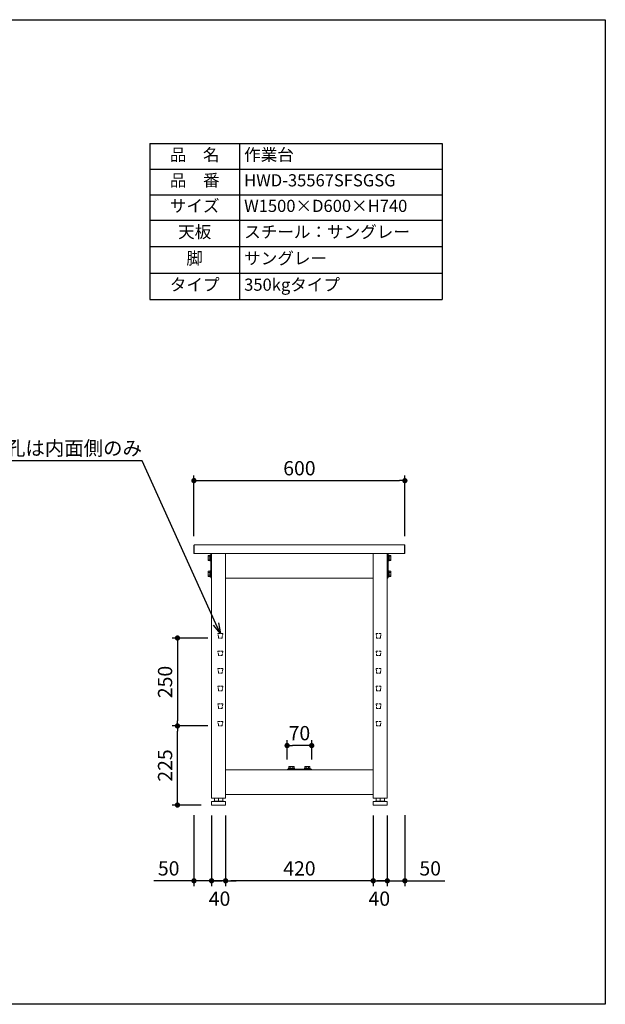
# Model space of a CAD drawing. Units: millimetres. Extents: x -10146 to -6146, y -111 to 2689.
# Drawn here: x -7812 to -6146, y -111 to 2689 of the extents above; entities that cross this region are included whole.
import ezdxf
from ezdxf import colors
from ezdxf.entities.mleader import LeaderData, LeaderLine
from ezdxf.math import Vec2, Vec3

# ---------------------------------------------------------------- set-up
doc = ezdxf.new("R2010")
doc.units = ezdxf.units.MM
doc.header["$LTSCALE"] = 10
doc.linetypes.add('DASHED', pattern=[0.75, 0.5, -0.25])
doc.layers.get('0').update_dxf_attribs({"linetype": 'CONTINUOUS'})
doc.layers.get('DEFPOINTS').update_dxf_attribs({"linetype": 'CONTINUOUS'})
for name, color, linetype, lineweight in [('dimension', 9, 'CONTINUOUS', 9), ('text', 7, 'CONTINUOUS', 15), ('アジャスター', 165, 'CONTINUOUS', 15), ('ブラインドナット', 6, 'CONTINUOUS', 15), ('ボルトナット', 142, 'CONTINUOUS', 9), ('上つなぎ', 4, 'CONTINUOUS', 15), ('下つなぎ', 205, 'CONTINUOUS', 15), ('天ビーム', 155, 'CONTINUOUS', 15), ('天板', 47, 'CONTINUOUS', 15), ('支柱', 3, 'CONTINUOUS', 15), ('足掛けビーム', 223, 'CONTINUOUS', 15)]:
    doc.layers.add(name, color=color, linetype=linetype, lineweight=lineweight)
doc.dimstyles.new('Standard$0', dxfattribs={"dimtxt": 2.7, "dimasz": 1, "dimexe": 1, "dimexo": 2, "dimgap": 1, "dimtad": 1, "dimdec": 4, "dimdsep": 46, "dimtxsty": 'Standard', "dimblk": 'DOT', "dimcen": 0, "dimazin": 2, "dimtm": 1e-09, "dimtfac": 1, "dimtdec": 4, "dimtmove": 0, "dimatfit": 1, "dimldrblk": 'OPEN30', "dimfxl": 1, "dimtolj": 1, "dimarcsym": 0})

# ---------------------------------------------------------------- blocks, each defined once
blk = doc.blocks.new('_Dot')
at = {"color": 0, "linetype": 'ByBlock', "lineweight": -2}
blk.add_line((-0.5, 0), (-1, 0), dxfattribs=at)
at = {"color": 0, "linetype": 'ByBlock', "const_width": 0.5}
blk.add_lwpolyline([(-0.25, 0, 1), (0.25, 0, 1)], format="xyb", close=True, dxfattribs=at)
blk = doc.blocks.new('*D16')
at = {"layer": 'DEFPOINTS', "color": 0, "transparency": 16777216}
for p in [(-6716.2, 1378.2), (-7316.2, 1190.6), (-6716.2, 1190.6)]:
    blk.add_point(p, dxfattribs=at)
at = {"layer": 'dimension', "color": 0, "lineweight": -2, "transparency": 16777216}
for p, q in [((-7316.2, 1220.6), (-7316.2, 1393.2)), ((-7301.2, 1378.2), (-6731.2, 1378.2)), ((-6716.2, 1220.6), (-6716.2, 1393.2))]:
    blk.add_line(p, q, dxfattribs=at)
at = {"layer": 'dimension', "color": 0, "lineweight": -2, "transparency": 16777216, "xscale": 15, "yscale": 15, "zscale": 15, "rotation": 180}
blk.add_blockref('_Dot', (-7316.2, 1378.2), dxfattribs=at)
at = {"layer": 'dimension', "color": 0, "lineweight": -2, "transparency": 16777216, "xscale": 15, "yscale": 15, "zscale": 15}
blk.add_blockref('_Dot', (-6716.2, 1378.2), dxfattribs=at)
at = {"layer": 'dimension', "color": 0, "transparency": 16777216, "insert": (-7016.2, 1413.5), "char_height": 40.5, "attachment_point": 5}
blk.add_mtext('\\A1;600', dxfattribs=at)
blk = doc.blocks.new('_Open30')
at = {"color": 0, "linetype": 'ByBlock', "lineweight": -2}
for p, q in [((-1, 0.268), (0, 0)), ((0, 0), (-1, -0.268)), ((0, 0), (-1, 0))]:
    blk.add_line(p, q, dxfattribs=at)
blk = doc.blocks.new('*D17')
at = {"layer": 'DEFPOINTS', "color": 0, "transparency": 16777216}
for p in [(-7226.2, 456.1), (-6806.2, 456.1), (-7226.2, 240.3)]:
    blk.add_point(p, dxfattribs=at)
at = {"layer": 'dimension', "color": 0, "lineweight": -2, "transparency": 16777216}
for p, q in [((-7226.2, 426.1), (-7226.2, 225.3)), ((-6806.2, 426.1), (-6806.2, 225.3)), ((-6821.2, 240.3), (-7211.2, 240.3))]:
    blk.add_line(p, q, dxfattribs=at)
at = {"layer": 'dimension', "color": 0, "lineweight": -2, "transparency": 16777216, "xscale": 15, "yscale": 15, "zscale": 15, "rotation": 180}
blk.add_blockref('_Dot', (-7226.2, 240.3), dxfattribs=at)
at = {"layer": 'dimension', "color": 0, "lineweight": -2, "transparency": 16777216, "xscale": 15, "yscale": 15, "zscale": 15}
blk.add_blockref('_Dot', (-6806.2, 240.3), dxfattribs=at)
at = {"layer": 'dimension', "color": 0, "transparency": 16777216, "insert": (-7016.2, 275.5), "char_height": 40.5, "attachment_point": 5}
blk.add_mtext('\\A1;420', dxfattribs=at)
blk = doc.blocks.new('*D18')
at = {"layer": 'DEFPOINTS', "color": 0, "transparency": 16777216}
for p in [(-7316.2, 456.8), (-7266.2, 456.1), (-7266.2, 240.3)]:
    blk.add_point(p, dxfattribs=at)
at = {"layer": 'dimension', "color": 0, "lineweight": -2, "transparency": 16777216}
for p, q in [((-7316.2, 426.8), (-7316.2, 225.3)), ((-7266.2, 426.1), (-7266.2, 225.3)), ((-7331.2, 240.3), (-7430, 240.3)), ((-7266.2, 240.3), (-7316.2, 240.3)), ((-7251.2, 240.3), (-7236.2, 240.3))]:
    blk.add_line(p, q, dxfattribs=at)
at = {"layer": 'dimension', "color": 0, "lineweight": -2, "transparency": 16777216, "xscale": 15, "yscale": 15, "zscale": 15}
blk.add_blockref('_Dot', (-7316.2, 240.3), dxfattribs=at)
at = {"layer": 'dimension', "color": 0, "lineweight": -2, "transparency": 16777216, "xscale": 15, "yscale": 15, "zscale": 15, "rotation": 180}
blk.add_blockref('_Dot', (-7266.2, 240.3), dxfattribs=at)
at = {"layer": 'dimension', "color": 0, "transparency": 16777216, "insert": (-7388.1, 275.5), "char_height": 40.5, "attachment_point": 5}
blk.add_mtext('\\A1;50', dxfattribs=at)
blk = doc.blocks.new('*D22')
at = {"layer": 'DEFPOINTS', "color": 0, "transparency": 16777216}
for p in [(-6766.2, 456.1), (-6716.2, 456.6), (-6766.2, 240.3)]:
    blk.add_point(p, dxfattribs=at)
at = {"layer": 'dimension', "color": 0, "lineweight": -2, "transparency": 16777216}
for p, q in [((-6766.2, 426.1), (-6766.2, 225.3)), ((-6716.2, 426.6), (-6716.2, 225.3)), ((-6781.2, 240.3), (-6796.2, 240.3)), ((-6766.2, 240.3), (-6716.2, 240.3)), ((-6701.2, 240.3), (-6602.3, 240.3))]:
    blk.add_line(p, q, dxfattribs=at)
at = {"layer": 'dimension', "color": 0, "lineweight": -2, "transparency": 16777216, "xscale": 15, "yscale": 15, "zscale": 15}
blk.add_blockref('_Dot', (-6766.2, 240.3), dxfattribs=at)
at = {"layer": 'dimension', "color": 0, "lineweight": -2, "transparency": 16777216, "xscale": 15, "yscale": 15, "zscale": 15, "rotation": 180}
blk.add_blockref('_Dot', (-6716.2, 240.3), dxfattribs=at)
at = {"layer": 'dimension', "color": 0, "transparency": 16777216, "insert": (-6644.2, 275.5), "char_height": 40.5, "attachment_point": 5}
blk.add_mtext('\\A1;50', dxfattribs=at)
blk = doc.blocks.new('*T24')
at = {"layer": 'text', "color": 0, "linetype": 'ByBlock', "lineweight": -2, "transparency": 16777216}
for p, q in [((0, 0), (832, 0)), ((0, 0), (0, -443.4)), ((256, 0), (256, -443.4)), ((832, 0), (832, -443.4)), ((0, -72.7), (832, -72.7)), ((0, -145.5), (832, -145.5)), ((0, -218.2), (832, -218.2)), ((0, -293.3), (832, -293.3)), ((0, -368.3), (832, -368.3)), ((0, -443.4), (832, -443.4))]:
    blk.add_line(p, q, dxfattribs=at)
at = {"layer": 'text', "color": 0, "transparency": 16777216}
for s, insert, char_height, width, attachment_point in [('品\u3000名', (128, -36.4), 34.56, 230.4, 5), ('作業台', (268.8, -36.4), 34.56, 550.4, 4), ('品\u3000番', (128, -109.1), 34.56, 230.4, 5), ('HWD-35567SFSGSG', (268.8, -109.1), 34.56, 550.4, 4), ('サイズ', (128, -181.8), 34.56, 230.4, 5), ('W1500×D600×H740', (268.8, -181.8), 34.56, 550.4, 4), ('天板', (128, -255.7), 34.56, 230.4, 5), ('スチール：サングレー', (268.8, -255.7), 34.56, 550.4, 4), ('脚', (128, -330.8), 34.6, 230.4, 5), ('サングレー', (268.8, -330.8), 34.56, 550.4, 4), ('タイプ', (128, -405.9), 34.56, 230.4, 5), ('350kgタイプ', (268.8, -405.9), 34.56, 550.4, 4)]:
    blk.add_mtext(s, dxfattribs=dict(at, insert=insert, char_height=char_height, width=width, attachment_point=attachment_point))
blk = doc.blocks.new('*D31')
at = {"layer": 'DEFPOINTS', "color": 0, "transparency": 16777216}
for p in [(-6806.2, 456.1), (-6766.2, 456.1), (-6766.2, 240.3)]:
    blk.add_point(p, dxfattribs=at)
at = {"layer": 'dimension', "color": 0, "lineweight": -2, "transparency": 16777216}
for p, q in [((-6806.2, 426.1), (-6806.2, 225.3)), ((-6766.2, 426.1), (-6766.2, 225.3)), ((-6821.2, 240.3), (-6836.2, 240.3)), ((-6806.2, 240.3), (-6766.2, 240.3)), ((-6751.2, 240.3), (-6736.2, 240.3))]:
    blk.add_line(p, q, dxfattribs=at)
at = {"layer": 'dimension', "color": 0, "lineweight": -2, "transparency": 16777216, "xscale": 15, "yscale": 15, "zscale": 15}
blk.add_blockref('_Dot', (-6806.2, 240.3), dxfattribs=at)
at = {"layer": 'dimension', "color": 0, "lineweight": -2, "transparency": 16777216, "xscale": 15, "yscale": 15, "zscale": 15, "rotation": 180}
blk.add_blockref('_Dot', (-6766.2, 240.3), dxfattribs=at)
at = {"layer": 'dimension', "color": 0, "transparency": 16777216, "insert": (-6788.9, 189.5), "char_height": 40.5, "attachment_point": 5}
blk.add_mtext('\\A1;40', dxfattribs=at)
blk = doc.blocks.new('*D32')
at = {"layer": 'DEFPOINTS', "color": 0, "transparency": 16777216}
for p in [(-7266.2, 456.1), (-7226.2, 456.1), (-7266.2, 240.3)]:
    blk.add_point(p, dxfattribs=at)
at = {"layer": 'dimension', "color": 0, "lineweight": -2, "transparency": 16777216}
for p, q in [((-7266.2, 426.1), (-7266.2, 225.3)), ((-7226.2, 426.1), (-7226.2, 225.3)), ((-7281.2, 240.3), (-7296.2, 240.3)), ((-7226.2, 240.3), (-7266.2, 240.3)), ((-7211.2, 240.3), (-7196.2, 240.3))]:
    blk.add_line(p, q, dxfattribs=at)
at = {"layer": 'dimension', "color": 0, "lineweight": -2, "transparency": 16777216, "xscale": 15, "yscale": 15, "zscale": 15}
blk.add_blockref('_Dot', (-7266.2, 240.3), dxfattribs=at)
at = {"layer": 'dimension', "color": 0, "lineweight": -2, "transparency": 16777216, "xscale": 15, "yscale": 15, "zscale": 15, "rotation": 180}
blk.add_blockref('_Dot', (-7226.2, 240.3), dxfattribs=at)
at = {"layer": 'dimension', "color": 0, "transparency": 16777216, "insert": (-7243.4, 189.5), "char_height": 40.5, "attachment_point": 5}
blk.add_mtext('\\A1;40', dxfattribs=at)
blk = doc.blocks.new('*D33')
at = {"layer": 'DEFPOINTS', "color": 0, "transparency": 16777216}
for p in [(-7363.1, 680.6), (-7246.5, 680.6), (-7265.7, 455.6)]:
    blk.add_point(p, dxfattribs=at)
at = {"layer": 'dimension', "color": 0, "lineweight": -2, "transparency": 16777216}
for p, q in [((-7276.5, 680.6), (-7378.1, 680.6)), ((-7363.1, 470.6), (-7363.1, 665.6)), ((-7295.7, 455.6), (-7378.1, 455.6))]:
    blk.add_line(p, q, dxfattribs=at)
at = {"layer": 'dimension', "color": 0, "lineweight": -2, "transparency": 16777216, "xscale": 15, "yscale": 15, "zscale": 15}
for p, rotation in [((-7363.1, 680.6), 90), ((-7363.1, 455.6), 270)]:
    blk.add_blockref('_Dot', p, dxfattribs=dict(at, rotation=rotation))
at = {"layer": 'dimension', "color": 0, "transparency": 16777216, "insert": (-7398.4, 568.1), "char_height": 40.5, "attachment_point": 5, "rotation": 90}
blk.add_mtext('\\A1;225', dxfattribs=at)
blk = doc.blocks.new('*D34')
at = {"layer": 'DEFPOINTS', "color": 0, "transparency": 16777216}
for p in [(-7246.5, 930.6), (-7363.1, 680.6), (-7246.5, 680.6)]:
    blk.add_point(p, dxfattribs=at)
at = {"layer": 'dimension', "color": 0, "lineweight": -2, "transparency": 16777216}
for p, q in [((-7276.5, 930.6), (-7378.1, 930.6)), ((-7363.1, 915.6), (-7363.1, 695.6)), ((-7276.5, 680.6), (-7378.1, 680.6))]:
    blk.add_line(p, q, dxfattribs=at)
at = {"layer": 'dimension', "color": 0, "lineweight": -2, "transparency": 16777216, "xscale": 15, "yscale": 15, "zscale": 15}
for p, rotation in [((-7363.1, 930.6), 90), ((-7363.1, 680.6), 270)]:
    blk.add_blockref('_Dot', p, dxfattribs=dict(at, rotation=rotation))
at = {"layer": 'dimension', "color": 0, "transparency": 16777216, "insert": (-7398.4, 805.6), "char_height": 40.5, "attachment_point": 5, "rotation": 90}
blk.add_mtext('\\A1;250', dxfattribs=at)
blk = doc.blocks.new('*D35')
at = {"layer": 'DEFPOINTS', "color": 0, "transparency": 16777216}
for p in [(-7051.2, 624.8), (-7051.2, 555.6), (-6981.2, 555.6)]:
    blk.add_point(p, dxfattribs=at)
at = {"layer": 'dimension', "color": 0, "lineweight": -2, "transparency": 16777216}
for p, q in [((-7051.2, 585.6), (-7051.2, 639.8)), ((-6996.2, 624.8), (-7036.2, 624.8)), ((-6981.2, 585.6), (-6981.2, 639.8))]:
    blk.add_line(p, q, dxfattribs=at)
at = {"layer": 'dimension', "color": 0, "lineweight": -2, "transparency": 16777216, "xscale": 15, "yscale": 15, "zscale": 15, "rotation": 180}
blk.add_blockref('_Dot', (-7051.2, 624.8), dxfattribs=at)
at = {"layer": 'dimension', "color": 0, "lineweight": -2, "transparency": 16777216, "xscale": 15, "yscale": 15, "zscale": 15}
blk.add_blockref('_Dot', (-6981.2, 624.8), dxfattribs=at)
at = {"layer": 'dimension', "color": 0, "transparency": 16777216, "insert": (-7016.2, 660.1), "char_height": 40.5, "attachment_point": 5}
blk.add_mtext('\\A1;70', dxfattribs=at)

msp = doc.modelspace()

# ---------------------------------------------------------------- linework, layer by layer
at = {"layer": 'DEFPOINTS'}
msp.add_lwpolyline([(-10146.01795, 2689.00123), (-6146.01795, 2689.00123), (-6146.01795, -110.99877), (-10146.01795, -110.99877)], close=True, dxfattribs=at)
at = {"layer": 'アジャスター'}
for p, q in [((-7266.1561, 464.62077), (-7266.1561, 456.12077)), ((-7265.6561, 455.62077), (-7226.6561, 455.62077)), ((-7265.3434, 465.60307), (-7260.0061, 466.62077)), ((-7265.1561, 465.62077), (-7227.1561, 465.62077)), ((-7260.0061, 466.62077), (-7232.3061, 466.62077)), ((-7258.15055, 466.62077), (-7258.15055, 475.12077)), ((-7257.65055, 475.62077), (-7234.66164, 475.62077)), ((-7246.1561, 466.62077), (-7246.1561, 475.62077)), ((-7234.16164, 466.62077), (-7234.16164, 475.12077)), ((-7226.96879, 465.60307), (-7232.3061, 466.62077)), ((-7226.1561, 464.62077), (-7226.1561, 456.12077)), ((-6806.1561, 464.62077), (-6806.1561, 456.12077)), ((-6805.6561, 455.62077), (-6766.6561, 455.62077)), ((-6805.3434, 465.60307), (-6800.0061, 466.62077)), ((-6805.1561, 465.62077), (-6767.1561, 465.62077)), ((-6800.0061, 466.62077), (-6772.3061, 466.62077)), ((-6798.15055, 466.62077), (-6798.15055, 475.12077)), ((-6797.65055, 475.62077), (-6774.66164, 475.62077)), ((-6786.1561, 466.62077), (-6786.1561, 475.62077)), ((-6774.16164, 466.62077), (-6774.16164, 475.12077)), ((-6766.96879, 465.60307), (-6772.3061, 466.62077)), ((-6766.1561, 464.62077), (-6766.1561, 456.12077))]:
    msp.add_line(p, q, dxfattribs=at)
for centre, radius, start, end in [((-7265.1561, 464.62077), 1, 90, 180), ((-7265.6561, 456.12077), 0.5, 180, 270), ((-7257.65055, 475.12077), 0.5, 90, 180), ((-7234.66164, 475.12077), 0.5, 0, 90), ((-7227.1561, 464.62077), 1, 0, 90), ((-7226.6561, 456.12077), 0.5, 270, 0), ((-6805.1561, 464.62077), 1, 90, 180), ((-6805.6561, 456.12077), 0.5, 180, 270), ((-6797.65055, 475.12077), 0.5, 90, 180), ((-6774.66164, 475.12077), 0.5, 0, 90), ((-6767.1561, 464.62077), 1, 0, 90), ((-6766.6561, 456.12077), 0.5, 270, 0)]:
    msp.add_arc(centre, radius, start, end, dxfattribs=at)
at = {"layer": 'ブラインドナット', "ltscale": 8}
for p, q in [((-7266.7861, 1152.19577), (-7266.7861, 1164.04577)), ((-7266.1561, 1163.59577), (-7266.7861, 1164.04577)), ((-7266.1561, 1152.64577), (-7266.7861, 1152.19577)), ((-6766.1561, 1163.59577), (-6765.5261, 1164.04577)), ((-6766.1561, 1152.64577), (-6765.5261, 1152.19577)), ((-6765.5261, 1152.19577), (-6765.5261, 1164.04577)), ((-7266.7861, 1107.19577), (-7266.7861, 1119.04577)), ((-7266.1561, 1118.59577), (-7266.7861, 1119.04577)), ((-7266.1561, 1107.64577), (-7266.7861, 1107.19577)), ((-6766.1561, 1118.59577), (-6765.5261, 1119.04577)), ((-6766.1561, 1107.64577), (-6765.5261, 1107.19577)), ((-6765.5261, 1107.19577), (-6765.5261, 1119.04577))]:
    msp.add_line(p, q, dxfattribs=at)
at = {"layer": 'ボルトナット'}
for p, q in [((-7276.1561, 1164.52077), (-7275.58336, 1165.51277)), ((-7276.1561, 1151.72077), (-7276.1561, 1164.52077)), ((-7275.58336, 1150.72877), (-7276.1561, 1151.72077)), ((-7275.58336, 1165.51277), (-7271.5161, 1165.51277)), ((-7275.58336, 1161.81773), (-7271.5161, 1161.81773)), ((-7275.58336, 1154.42381), (-7271.5161, 1154.42381)), ((-7271.5161, 1150.72877), (-7275.58336, 1150.72877)), ((-7271.5161, 1165.51277), (-7271.5161, 1163.97277)), ((-7271.5161, 1163.97277), (-7271.0361, 1163.97277)), ((-7271.5161, 1163.97277), (-7271.5161, 1152.26877)), ((-7271.0361, 1152.26877), (-7271.5161, 1152.26877)), ((-7271.5161, 1152.26877), (-7271.5161, 1150.72877)), ((-7271.0361, 1149.72077), (-7271.0361, 1166.52077)), ((-7271.0361, 1166.52077), (-7269.5961, 1166.52077)), ((-7271.0361, 1163.97277), (-7271.0361, 1162.12077)), ((-7271.0361, 1154.12077), (-7271.0361, 1162.12077)), ((-7269.5961, 1158.12077), (-7271.0361, 1159.56077)), ((-7269.5961, 1156.68077), (-7271.0361, 1158.12077)), ((-7271.0361, 1154.12077), (-7271.0361, 1152.26877)), ((-7269.5961, 1149.72077), (-7271.0361, 1149.72077)), ((-7269.5961, 1149.72077), (-7269.5961, 1166.52077)), ((-7269.5961, 1166.52077), (-7268.1561, 1166.52077)), ((-7269.5961, 1166.52077), (-7269.5961, 1149.72077)), ((-7268.1561, 1149.72077), (-7269.5961, 1149.72077)), ((-7268.1561, 1166.52077), (-7268.1561, 1149.72077)), ((-6764.1561, 1166.52077), (-6764.1561, 1149.72077)), ((-6762.7161, 1166.52077), (-6764.1561, 1166.52077)), ((-6764.1561, 1149.72077), (-6762.7161, 1149.72077)), ((-6762.7161, 1149.72077), (-6762.7161, 1166.52077)), ((-6762.7161, 1166.52077), (-6762.7161, 1149.72077)), ((-6761.2761, 1166.52077), (-6762.7161, 1166.52077)), ((-6762.7161, 1158.12077), (-6761.2761, 1159.56077)), ((-6762.7161, 1156.68077), (-6761.2761, 1158.12077)), ((-6762.7161, 1149.72077), (-6761.2761, 1149.72077)), ((-6761.2761, 1149.72077), (-6761.2761, 1166.52077)), ((-6760.7961, 1163.97277), (-6761.2761, 1163.97277)), ((-6761.2761, 1163.97277), (-6761.2761, 1162.12077)), ((-6761.2761, 1154.12077), (-6761.2761, 1162.12077)), ((-6761.2761, 1154.12077), (-6761.2761, 1152.26877)), ((-6761.2761, 1152.26877), (-6760.7961, 1152.26877)), ((-6756.72883, 1165.51277), (-6760.7961, 1165.51277)), ((-6760.7961, 1165.51277), (-6760.7961, 1163.97277)), ((-6760.7961, 1163.97277), (-6760.7961, 1152.26877)), ((-6756.72883, 1161.81773), (-6760.7961, 1161.81773)), ((-6756.72883, 1154.42381), (-6760.7961, 1154.42381)), ((-6760.7961, 1152.26877), (-6760.7961, 1150.72877)), ((-6760.7961, 1150.72877), (-6756.72883, 1150.72877)), ((-6756.1561, 1164.52077), (-6756.72883, 1165.51277)), ((-6756.72883, 1150.72877), (-6756.1561, 1151.72077)), ((-6756.1561, 1151.72077), (-6756.1561, 1164.52077)), ((-7276.1561, 1119.52077), (-7275.58336, 1120.51277)), ((-7275.58336, 1120.51277), (-7271.5161, 1120.51277)), ((-7271.5161, 1120.51277), (-7271.5161, 1118.97277)), ((-7271.0361, 1104.72077), (-7271.0361, 1121.52077)), ((-7271.0361, 1121.52077), (-7269.5961, 1121.52077)), ((-7269.5961, 1104.72077), (-7269.5961, 1121.52077)), ((-7269.5961, 1121.52077), (-7268.1561, 1121.52077)), ((-7269.5961, 1121.52077), (-7269.5961, 1104.72077)), ((-7268.1561, 1121.52077), (-7268.1561, 1104.72077)), ((-6764.1561, 1121.52077), (-6764.1561, 1104.72077)), ((-6762.7161, 1121.52077), (-6764.1561, 1121.52077)), ((-6762.7161, 1104.72077), (-6762.7161, 1121.52077)), ((-6762.7161, 1121.52077), (-6762.7161, 1104.72077)), ((-6761.2761, 1121.52077), (-6762.7161, 1121.52077)), ((-6761.2761, 1104.72077), (-6761.2761, 1121.52077)), ((-6756.72883, 1120.51277), (-6760.7961, 1120.51277)), ((-6760.7961, 1120.51277), (-6760.7961, 1118.97277)), ((-6756.1561, 1119.52077), (-6756.72883, 1120.51277)), ((-7276.1561, 1106.72077), (-7276.1561, 1119.52077)), ((-7275.58336, 1105.72877), (-7276.1561, 1106.72077)), ((-7275.58336, 1116.81773), (-7271.5161, 1116.81773)), ((-7275.58336, 1109.42381), (-7271.5161, 1109.42381)), ((-7271.5161, 1105.72877), (-7275.58336, 1105.72877)), ((-7271.5161, 1118.97277), (-7271.0361, 1118.97277)), ((-7271.5161, 1118.97277), (-7271.5161, 1107.26877)), ((-7271.0361, 1107.26877), (-7271.5161, 1107.26877)), ((-7271.5161, 1107.26877), (-7271.5161, 1105.72877)), ((-7271.0361, 1118.97277), (-7271.0361, 1117.12077)), ((-7271.0361, 1109.12077), (-7271.0361, 1117.12077)), ((-7269.5961, 1113.12077), (-7271.0361, 1114.56077)), ((-7269.5961, 1111.68077), (-7271.0361, 1113.12077)), ((-7271.0361, 1109.12077), (-7271.0361, 1107.26877)), ((-7269.5961, 1104.72077), (-7271.0361, 1104.72077)), ((-7268.1561, 1104.72077), (-7269.5961, 1104.72077)), ((-6764.1561, 1104.72077), (-6762.7161, 1104.72077)), ((-6762.7161, 1113.12077), (-6761.2761, 1114.56077)), ((-6762.7161, 1111.68077), (-6761.2761, 1113.12077)), ((-6762.7161, 1104.72077), (-6761.2761, 1104.72077)), ((-6760.7961, 1118.97277), (-6761.2761, 1118.97277)), ((-6761.2761, 1118.97277), (-6761.2761, 1117.12077)), ((-6761.2761, 1109.12077), (-6761.2761, 1117.12077)), ((-6761.2761, 1109.12077), (-6761.2761, 1107.26877)), ((-6761.2761, 1107.26877), (-6760.7961, 1107.26877)), ((-6760.7961, 1118.97277), (-6760.7961, 1107.26877)), ((-6756.72883, 1116.81773), (-6760.7961, 1116.81773)), ((-6756.72883, 1109.42381), (-6760.7961, 1109.42381)), ((-6760.7961, 1107.26877), (-6760.7961, 1105.72877)), ((-6760.7961, 1105.72877), (-6756.72883, 1105.72877)), ((-6756.72883, 1105.72877), (-6756.1561, 1106.72077)), ((-6756.1561, 1106.72077), (-6756.1561, 1119.52077)), ((-7047.0561, 560.50077), (-7030.2561, 560.50077)), ((-7047.0561, 559.06077), (-7047.0561, 560.50077)), ((-7046.0481, 565.04804), (-7045.0561, 565.62077)), ((-7046.0481, 560.98077), (-7046.0481, 565.04804)), ((-7044.5081, 560.98077), (-7046.0481, 560.98077)), ((-7045.0561, 565.62077), (-7032.2561, 565.62077)), ((-7044.5081, 560.50077), (-7044.5081, 560.98077)), ((-7032.8041, 560.98077), (-7044.5081, 560.98077)), ((-7042.6561, 560.50077), (-7044.5081, 560.50077)), ((-7042.6561, 560.50077), (-7034.6561, 560.50077)), ((-7042.35305, 565.04804), (-7042.35305, 560.98077)), ((-7040.0961, 559.06077), (-7038.6561, 560.50077)), ((-7038.6561, 559.06077), (-7037.2161, 560.50077)), ((-7034.95914, 565.04804), (-7034.95914, 560.98077)), ((-7032.8041, 560.50077), (-7034.6561, 560.50077)), ((-7031.2641, 560.98077), (-7032.8041, 560.98077)), ((-7032.8041, 560.98077), (-7032.8041, 560.50077)), ((-7032.2561, 565.62077), (-7031.2641, 565.04804)), ((-7031.2641, 565.04804), (-7031.2641, 560.98077)), ((-7030.2561, 560.50077), (-7030.2561, 559.06077)), ((-6985.2561, 560.50077), (-7002.0561, 560.50077)), ((-7002.0561, 560.50077), (-7002.0561, 559.06077)), ((-7000.0561, 565.62077), (-7001.0481, 565.04804)), ((-7001.0481, 565.04804), (-7001.0481, 560.98077)), ((-7001.0481, 560.98077), (-6999.5081, 560.98077)), ((-6987.2561, 565.62077), (-7000.0561, 565.62077)), ((-6999.5081, 560.98077), (-6999.5081, 560.50077)), ((-6999.5081, 560.98077), (-6987.8041, 560.98077)), ((-6999.5081, 560.50077), (-6997.6561, 560.50077)), ((-6989.6561, 560.50077), (-6997.6561, 560.50077)), ((-6997.35305, 565.04804), (-6997.35305, 560.98077)), ((-6993.6561, 559.06077), (-6995.0961, 560.50077)), ((-6992.2161, 559.06077), (-6993.6561, 560.50077)), ((-6989.95914, 565.04804), (-6989.95914, 560.98077)), ((-6989.6561, 560.50077), (-6987.8041, 560.50077)), ((-6987.8041, 560.50077), (-6987.8041, 560.98077)), ((-6987.8041, 560.98077), (-6986.2641, 560.98077)), ((-6986.2641, 565.04804), (-6987.2561, 565.62077)), ((-6986.2641, 560.98077), (-6986.2641, 565.04804)), ((-6985.2561, 559.06077), (-6985.2561, 560.50077)), ((-7047.0561, 559.06077), (-7030.2561, 559.06077)), ((-7047.0561, 557.62077), (-7047.0561, 559.06077)), ((-7030.2561, 559.06077), (-7047.0561, 559.06077)), ((-7030.2561, 557.62077), (-7047.0561, 557.62077)), ((-7030.2561, 559.06077), (-7030.2561, 557.62077)), ((-6985.2561, 559.06077), (-7002.0561, 559.06077)), ((-7002.0561, 559.06077), (-7002.0561, 557.62077)), ((-7002.0561, 559.06077), (-6985.2561, 559.06077)), ((-7002.0561, 557.62077), (-6985.2561, 557.62077)), ((-6985.2561, 557.62077), (-6985.2561, 559.06077))]:
    msp.add_line(p, q, dxfattribs=at)
for centre, radius, start, end in [((-7272.88986, 1163.66525), 3.26624, 154.44687238, 214.44687238), ((-7263.93787, 1158.12077), 12.21822, 162.38752601, 197.61247399), ((-7272.88986, 1152.57629), 3.26624, 145.55312762, 205.55312762), ((-6759.42233, 1163.66525), 3.26624, 325.55312762, 25.55312762), ((-6768.37432, 1158.12077), 12.21822, 342.38752601, 17.61247399), ((-6759.42233, 1152.57629), 3.26624, 334.44687238, 34.44687238), ((-7272.88986, 1118.66525), 3.26624, 154.44687238, 214.44687238), ((-6759.42233, 1118.66525), 3.26624, 325.55312762, 25.55312762), ((-7263.93787, 1113.12077), 12.21822, 162.38752601, 197.61247399), ((-7272.88986, 1107.57629), 3.26624, 145.55312762, 205.55312762), ((-6768.37432, 1113.12077), 12.21822, 342.38752601, 17.61247399), ((-6759.42233, 1107.57629), 3.26624, 334.44687238, 34.44687238), ((-7044.20057, 562.35453), 3.26624, 55.55312762, 115.55312762), ((-7038.6561, 553.40254), 12.21822, 72.38752601, 107.61247399), ((-7033.11162, 562.35453), 3.26624, 64.44687238, 124.44687238), ((-6999.20057, 562.35453), 3.26624, 55.55312762, 115.55312762), ((-6993.6561, 553.40254), 12.21822, 72.38752601, 107.61247399), ((-6988.11162, 562.35453), 3.26624, 64.44687238, 124.44687238)]:
    msp.add_arc(centre, radius, start, end, dxfattribs=at)
at = {"layer": '上つなぎ'}
for p, q in [((-6806.1561, 1170.62077), (-7226.1561, 1170.62077)), ((-7226.1561, 1100.62077), (-6806.1561, 1100.62077))]:
    msp.add_line(p, q, dxfattribs=at)
at = {"layer": '下つなぎ'}
for p, q in [((-6806.1561, 555.62077), (-7226.1561, 555.62077)), ((-7226.1561, 485.62077), (-6806.1561, 485.62077))]:
    msp.add_line(p, q, dxfattribs=at)
at = {"layer": '天ビーム'}
for p, q in [((-7268.1561, 1168.62077), (-7268.1561, 1102.62077)), ((-7266.1561, 1168.62077), (-7266.1561, 1102.62077)), ((-6766.1561, 1168.62077), (-6766.1561, 1102.62077)), ((-6764.1561, 1168.62077), (-6764.1561, 1102.62077))]:
    msp.add_line(p, q, dxfattribs=at)
for centre, start, end in [((-7266.1561, 1168.62077), 90, 180), ((-6766.1561, 1168.62077), 0, 90), ((-7266.1561, 1102.62077), 180, 270), ((-6766.1561, 1102.62077), 270, 0)]:
    msp.add_arc(centre, 2, start, end, dxfattribs=at)
at = {"layer": '天板'}
for p, q in [((-7315.1561, 1195.62077), (-7315.1561, 1170.62077)), ((-6717.1561, 1195.62077), (-6717.1561, 1170.62077))]:
    msp.add_line(p, q, dxfattribs=at)
msp.add_lwpolyline([(-6717.1561, 1170.62077, 0.4142135624), (-6716.1561, 1171.62077), (-6716.1561, 1194.62077, 0.4142135624), (-6717.1561, 1195.62077), (-7315.1561, 1195.62077, 0.4142135624), (-7316.1561, 1194.62077), (-7316.1561, 1171.62077, 0.4142135624), (-7315.1561, 1170.62077)], format="xyb", close=True, dxfattribs=at)
at = {"layer": '支柱'}
for p, q in [((-7266.1561, 1170.62077), (-7266.1561, 475.62077)), ((-7266.1561, 1170.62077), (-7226.1561, 1170.62077)), ((-7226.1561, 475.62077), (-7226.1561, 1170.62077)), ((-6806.1561, 475.62077), (-6806.1561, 1170.62077)), ((-6766.1561, 1170.62077), (-6806.1561, 1170.62077)), ((-6766.1561, 1170.62077), (-6766.1561, 475.62077)), ((-7266.1561, 475.62077), (-7226.1561, 475.62077)), ((-6766.1561, 475.62077), (-6806.1561, 475.62077))]:
    msp.add_line(p, q, dxfattribs=at)
at = {"layer": '支柱', "color": 2, "linetype": 'DASHED', "lineweight": 5}
for p, q in [((-7248.07714, 943.10557), (-7248.15442, 943.62077)), ((-7248.15442, 943.62077), (-7247.60826, 943.62077)), ((-7246.65442, 933.62077), (-7248.00418, 942.61913)), ((-7247.01953, 943.62077), (-7235.29266, 943.62077)), ((-7246.65442, 930.82077), (-7246.65442, 933.62077)), ((-7235.85442, 930.62077), (-7246.45442, 930.62077)), ((-7234.32558, 942.47971), (-7235.65442, 933.62077)), ((-7235.65442, 933.62077), (-7235.65442, 930.82077)), ((-7234.78138, 943.62077), (-7234.15442, 943.62077)), ((-7234.15442, 943.62077), (-7234.24192, 943.03743)), ((-6798.15777, 943.62077), (-6798.07027, 943.03743)), ((-6797.53081, 943.62077), (-6798.15777, 943.62077)), ((-6797.98661, 942.47971), (-6796.65777, 933.62077)), ((-6785.29266, 943.62077), (-6797.01953, 943.62077)), ((-6796.65777, 933.62077), (-6796.65777, 930.82077)), ((-6796.45777, 930.62077), (-6785.85777, 930.62077)), ((-6785.65777, 933.62077), (-6784.30801, 942.61913)), ((-6785.65777, 930.82077), (-6785.65777, 933.62077)), ((-6784.15777, 943.62077), (-6784.70393, 943.62077)), ((-6784.23505, 943.10557), (-6784.15777, 943.62077)), ((-7248.07714, 893.10557), (-7248.15442, 893.62077)), ((-7248.15442, 893.62077), (-7247.60826, 893.62077)), ((-7246.65442, 883.62077), (-7248.00418, 892.61913)), ((-7247.01953, 893.62077), (-7235.29266, 893.62077)), ((-7246.65442, 880.82077), (-7246.65442, 883.62077)), ((-7235.85442, 880.62077), (-7246.45442, 880.62077)), ((-7234.32558, 892.47971), (-7235.65442, 883.62077)), ((-7235.65442, 883.62077), (-7235.65442, 880.82077)), ((-7234.78138, 893.62077), (-7234.15442, 893.62077)), ((-7234.15442, 893.62077), (-7234.24192, 893.03743)), ((-6798.15777, 893.62077), (-6798.07027, 893.03743)), ((-6797.53081, 893.62077), (-6798.15777, 893.62077)), ((-6797.98661, 892.47971), (-6796.65777, 883.62077)), ((-6785.29266, 893.62077), (-6797.01953, 893.62077)), ((-6796.65777, 883.62077), (-6796.65777, 880.82077)), ((-6796.45777, 880.62077), (-6785.85777, 880.62077)), ((-6785.65777, 883.62077), (-6784.30801, 892.61913)), ((-6785.65777, 880.82077), (-6785.65777, 883.62077)), ((-6784.15777, 893.62077), (-6784.70393, 893.62077)), ((-6784.23505, 893.10557), (-6784.15777, 893.62077)), ((-7248.07714, 843.10557), (-7248.15442, 843.62077)), ((-7248.15442, 843.62077), (-7247.60826, 843.62077)), ((-7246.65442, 833.62077), (-7248.00418, 842.61913)), ((-7247.01953, 843.62077), (-7235.29266, 843.62077)), ((-7234.32558, 842.47971), (-7235.65442, 833.62077)), ((-7234.78138, 843.62077), (-7234.15442, 843.62077)), ((-7234.15442, 843.62077), (-7234.24192, 843.03743)), ((-6798.15777, 843.62077), (-6798.07027, 843.03743)), ((-6797.53081, 843.62077), (-6798.15777, 843.62077)), ((-6797.98661, 842.47971), (-6796.65777, 833.62077)), ((-6785.29266, 843.62077), (-6797.01953, 843.62077)), ((-6785.65777, 833.62077), (-6784.30801, 842.61913)), ((-6784.15777, 843.62077), (-6784.70393, 843.62077)), ((-6784.23505, 843.10557), (-6784.15777, 843.62077)), ((-7246.65442, 830.82077), (-7246.65442, 833.62077)), ((-7235.85442, 830.62077), (-7246.45442, 830.62077)), ((-7235.65442, 833.62077), (-7235.65442, 830.82077)), ((-6796.65777, 833.62077), (-6796.65777, 830.82077)), ((-6796.45777, 830.62077), (-6785.85777, 830.62077)), ((-6785.65777, 830.82077), (-6785.65777, 833.62077)), ((-7248.07714, 793.10557), (-7248.15442, 793.62077)), ((-7248.15442, 793.62077), (-7247.60826, 793.62077)), ((-7246.65442, 783.62077), (-7248.00418, 792.61913)), ((-7247.01953, 793.62077), (-7235.29266, 793.62077)), ((-7234.32558, 792.47971), (-7235.65442, 783.62077)), ((-7234.78138, 793.62077), (-7234.15442, 793.62077)), ((-7234.15442, 793.62077), (-7234.24192, 793.03743)), ((-6798.15777, 793.62077), (-6798.07027, 793.03743)), ((-6797.53081, 793.62077), (-6798.15777, 793.62077)), ((-6797.98661, 792.47971), (-6796.65777, 783.62077)), ((-6785.29266, 793.62077), (-6797.01953, 793.62077)), ((-6785.65777, 783.62077), (-6784.30801, 792.61913)), ((-6784.15777, 793.62077), (-6784.70393, 793.62077)), ((-6784.23505, 793.10557), (-6784.15777, 793.62077)), ((-7246.65442, 780.82077), (-7246.65442, 783.62077)), ((-7235.85442, 780.62077), (-7246.45442, 780.62077)), ((-7235.65442, 783.62077), (-7235.65442, 780.82077)), ((-6796.65777, 783.62077), (-6796.65777, 780.82077)), ((-6796.45777, 780.62077), (-6785.85777, 780.62077)), ((-6785.65777, 780.82077), (-6785.65777, 783.62077)), ((-7248.07714, 743.10557), (-7248.15442, 743.62077)), ((-7248.15442, 743.62077), (-7247.60826, 743.62077)), ((-7246.65442, 733.62077), (-7248.00418, 742.61913)), ((-7247.01953, 743.62077), (-7235.29266, 743.62077)), ((-7246.65442, 730.82077), (-7246.65442, 733.62077)), ((-7235.85442, 730.62077), (-7246.45442, 730.62077)), ((-7234.32558, 742.47971), (-7235.65442, 733.62077)), ((-7235.65442, 733.62077), (-7235.65442, 730.82077)), ((-7234.78138, 743.62077), (-7234.15442, 743.62077)), ((-7234.15442, 743.62077), (-7234.24192, 743.03743)), ((-6798.15777, 743.62077), (-6798.07027, 743.03743)), ((-6797.53081, 743.62077), (-6798.15777, 743.62077)), ((-6797.98661, 742.47971), (-6796.65777, 733.62077)), ((-6785.29266, 743.62077), (-6797.01953, 743.62077)), ((-6796.65777, 733.62077), (-6796.65777, 730.82077)), ((-6796.45777, 730.62077), (-6785.85777, 730.62077)), ((-6785.65777, 733.62077), (-6784.30801, 742.61913)), ((-6785.65777, 730.82077), (-6785.65777, 733.62077)), ((-6784.15777, 743.62077), (-6784.70393, 743.62077)), ((-6784.23505, 743.10557), (-6784.15777, 743.62077)), ((-7248.07714, 693.10557), (-7248.15442, 693.62077)), ((-7248.15442, 693.62077), (-7247.60826, 693.62077)), ((-7246.65442, 683.62077), (-7248.00418, 692.61913)), ((-7247.01953, 693.62077), (-7235.29266, 693.62077)), ((-7246.65442, 680.82077), (-7246.65442, 683.62077)), ((-7235.85442, 680.62077), (-7246.45442, 680.62077)), ((-7234.32558, 692.47971), (-7235.65442, 683.62077)), ((-7235.65442, 683.62077), (-7235.65442, 680.82077)), ((-7234.78138, 693.62077), (-7234.15442, 693.62077)), ((-7234.15442, 693.62077), (-7234.24192, 693.03743)), ((-6798.15777, 693.62077), (-6798.07027, 693.03743)), ((-6797.53081, 693.62077), (-6798.15777, 693.62077)), ((-6797.98661, 692.47971), (-6796.65777, 683.62077)), ((-6785.29266, 693.62077), (-6797.01953, 693.62077)), ((-6796.65777, 683.62077), (-6796.65777, 680.82077)), ((-6796.45777, 680.62077), (-6785.85777, 680.62077)), ((-6785.65777, 683.62077), (-6784.30801, 692.61913)), ((-6785.65777, 680.82077), (-6785.65777, 683.62077)), ((-6784.15777, 693.62077), (-6784.70393, 693.62077)), ((-6784.23505, 693.10557), (-6784.15777, 693.62077))]:
    msp.add_line(p, q, dxfattribs=at)
for centre, radius, start, end in [((-7246.99324, 942.62077), 1, 90, 188.53076561), ((-7246.45442, 930.82077), 0.2, 180, 270), ((-7235.85442, 930.82077), 0.2, 270, 0), ((-7235.31561, 942.62077), 1, 351.46923439, 90), ((-6796.99658, 942.62077), 1, 90, 188.53076561), ((-6796.45777, 930.82077), 0.2, 180, 270), ((-6785.85777, 930.82077), 0.2, 270, 0), ((-6785.31895, 942.62077), 1, 351.46923439, 90), ((-7246.99324, 892.62077), 1, 90, 188.53076561), ((-7246.45442, 880.82077), 0.2, 180, 270), ((-7235.85442, 880.82077), 0.2, 270, 0), ((-7235.31561, 892.62077), 1, 351.46923439, 90), ((-6796.99658, 892.62077), 1, 90, 188.53076561), ((-6796.45777, 880.82077), 0.2, 180, 270), ((-6785.85777, 880.82077), 0.2, 270, 0), ((-6785.31895, 892.62077), 1, 351.46923439, 90), ((-7246.99324, 842.62077), 1, 90, 188.53076561), ((-7235.31561, 842.62077), 1, 351.46923439, 90), ((-6796.99658, 842.62077), 1, 90, 188.53076561), ((-6785.31895, 842.62077), 1, 351.46923439, 90), ((-7246.45442, 830.82077), 0.2, 180, 270), ((-7235.85442, 830.82077), 0.2, 270, 0), ((-6796.45777, 830.82077), 0.2, 180, 270), ((-6785.85777, 830.82077), 0.2, 270, 0), ((-7246.99324, 792.62077), 1, 90, 188.53076561), ((-7235.31561, 792.62077), 1, 351.46923439, 90), ((-6796.99658, 792.62077), 1, 90, 188.53076561), ((-6785.31895, 792.62077), 1, 351.46923439, 90), ((-7246.45442, 780.82077), 0.2, 180, 270), ((-7235.85442, 780.82077), 0.2, 270, 0), ((-6796.45777, 780.82077), 0.2, 180, 270), ((-6785.85777, 780.82077), 0.2, 270, 0), ((-7246.99324, 742.62077), 1, 90, 188.53076561), ((-7246.45442, 730.82077), 0.2, 180, 270), ((-7235.85442, 730.82077), 0.2, 270, 0), ((-7235.31561, 742.62077), 1, 351.46923439, 90), ((-6796.99658, 742.62077), 1, 90, 188.53076561), ((-6796.45777, 730.82077), 0.2, 180, 270), ((-6785.85777, 730.82077), 0.2, 270, 0), ((-6785.31895, 742.62077), 1, 351.46923439, 90), ((-7246.99324, 692.62077), 1, 90, 188.53076561), ((-7246.45442, 680.82077), 0.2, 180, 270), ((-7235.85442, 680.82077), 0.2, 270, 0), ((-7235.31561, 692.62077), 1, 351.46923439, 90), ((-6796.99658, 692.62077), 1, 90, 188.53076561), ((-6796.45777, 680.82077), 0.2, 180, 270), ((-6785.85777, 680.82077), 0.2, 270, 0), ((-6785.31895, 692.62077), 1, 351.46923439, 90)]:
    msp.add_arc(centre, radius, start, end, dxfattribs=at)
at = {"layer": '足掛けビーム', "ltscale": 8}
for p, q in [((-6983.1561, 557.62077), (-7049.1561, 557.62077)), ((-6983.1561, 555.62077), (-7049.1561, 555.62077))]:
    msp.add_line(p, q, dxfattribs=at)
for centre, start, end in [((-7049.1561, 555.62077), 90, 180), ((-6983.1561, 555.62077), 0, 90)]:
    msp.add_arc(centre, 2, start, end, dxfattribs=at)

# ---------------------------------------------------------------- block references
msp.add_blockref('*T24', (-7442.20677, 2336.85972))

# ---------------------------------------------------------------- dimensions: what is measured, and where the dimension line sits
at = {"layer": 'dimension'}
for base, p1, p2, picture, middle in [((-6716.1561, 1378.23796), (-7316.1561, 1190.62077), (-6716.1561, 1190.62077), '*D16', (-7016.1561, 1378.23796)), ((-7266.1561, 240.29361), (-7316.1561, 456.76417), (-7266.1561, 456.12077), '*D18', (-7388.07939, 240.29361))]:
    dim = msp.add_linear_dim(base=base, p1=p1, p2=p2, dimstyle='Standard$0', override={"dimscale": 15}, dxfattribs=at)
    dim.commit()
    dim.dimension.update_dxf_attribs({"geometry": picture, "text_midpoint": middle, "dimtype": 160})
for base, p1, p2, angle, override, picture, middle in [((-7363.10812, 680.62077), (-7246.45442, 930.62077), (-7246.45442, 680.62077), 270, {"dimscale": 15}, '*D34', (-7363.10812, 805.62077)), ((-7363.10812, 680.62077), (-7265.6561, 455.62077), (-7246.45442, 680.62077), 90, {"dimscale": 15}, '*D33', (-7363.10812, 568.12077)), ((-7051.1561, 624.80359), (-6981.1561, 555.62077), (-7051.1561, 555.62077), 180, {"dimscale": 15}, '*D35', (-7016.1561, 624.80359)), ((-7266.1561, 240.29361), (-7226.1561, 456.12077), (-7266.1561, 456.12077), 180, {"dimscale": 15, "dimtmove": 2}, '*D32', (-7243.43511, 189.52125)), ((-6766.1561, 240.29361), (-6806.1561, 456.12077), (-6766.1561, 456.12077), 0, {"dimscale": 15, "dimtmove": 2}, '*D31', (-6788.87708, 189.52125)), ((-6766.1561, 240.29361), (-6716.1561, 456.58375), (-6766.1561, 456.12077), 180, {"dimscale": 15}, '*D22', (-6644.2328, 240.29361))]:
    dim = msp.add_linear_dim(base=base, p1=p1, p2=p2, angle=angle, dimstyle='Standard$0', override=override, dxfattribs=at)
    dim.commit()
    dim.dimension.update_dxf_attribs({"geometry": picture, "text_midpoint": middle, "dimtype": 160})
dim = msp.add_linear_dim(base=(-7226.1561, 240.29361), p1=(-6806.1561, 456.12077), p2=(-7226.1561, 456.12077), angle=180, dimstyle='Standard$0', override={"dimscale": 15, "dimpost": ''}, dxfattribs=at)
dim.commit()
dim.dimension.update_dxf_attribs({"geometry": '*D17', "text_midpoint": (-7016.1561, 275.54361)})

# ---------------------------------------------------------------- leaders
at = {"layer": 'text', "ltscale": 10}
ml = msp.add_multileader_mtext('Standard', dxfattribs=at)
ml.set_content('支柱の角孔は内面側のみ', color=256)
ml.set_leader_properties()
ml.set_arrow_properties(name='OPEN30')
ml.build(insert=Vec2(0, 0))
ml.multileader.update_dxf_attribs({"has_dogleg": 0, "text_left_attachment_type": 6, "text_right_attachment_type": 5, "dogleg_length": 0.36, "arrow_head_size": 30, "scale": 15})
ctx = ml.context
ctx.base_point, ctx.scale, ctx.char_height, ctx.arrow_head_size, ctx.landing_gap_size, ctx.plane_origin = Vec3(-8106.06549, 1442.10947), 15, 40.5, 30, 0.135, Vec3(-8112.62784, 1336.62463)
ctx.left_attachment, ctx.right_attachment, ctx.text_align_type, ctx.attachment_type = 6, 5, 2, 1
notes = []
notes.append((ctx, [(1, (1, 1, 0), (-7458.60856, 1434.13219), (-1, 0), 5.4, [(0, [(-7241.1561, 943.62077)], 0, [])])]))
ctx.mtext.insert, ctx.mtext.alignment, ctx.mtext.line_spacing_style, ctx.mtext.flow_direction = Vec3(-7464.14356, 1490.70947), 3, 2, 5
for ctx, leaders in notes:
    for number, flags, end, landing, length, lines in leaders:
        leader = LeaderData()
        leader.index, (leader.has_last_leader_line, leader.has_dogleg_vector, leader.attachment_direction) = number, flags
        leader.last_leader_point, leader.dogleg_vector, leader.dogleg_length = Vec3(end), Vec3(landing), length
        for number, points, colour, breaks in lines:
            line = LeaderLine()
            line.index, line.vertices, line.color, line.breaks = number, Vec3.list(points), colors.encode_raw_color(colour), breaks
            leader.lines.append(line)
        ctx.leaders.append(leader)

doc.saveas('drawing.dxf')
